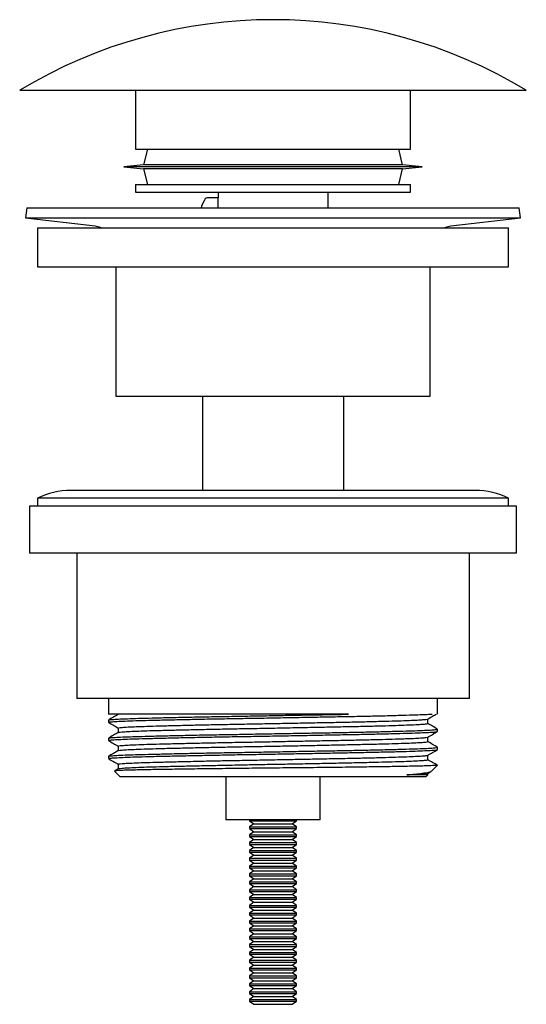
# Model space of a CAD drawing. Units: millimetres. Extents: x 17 to 183, y 18 to 245.
# Drawn here: x 119 to 183, y 119 to 245 of the extents above; entities that cross this region are included whole.
import ezdxf

# ---------------------------------------------------------------- set-up
doc = ezdxf.new("R2010")
doc.units = ezdxf.units.MM

msp = doc.modelspace()

# ---------------------------------------------------------------- linework, layer by layer
at = {"color": 7, "linetype": 'Continuous', "lineweight": 25}
for p, q in [((118.61, 235.99), (150.86, 235.99)), ((133.36, 235.99), (133.36, 228.49)), ((150.86, 235.99), (183.11, 235.99)), ((168.36, 228.49), (168.36, 235.99)), ((133.36, 228.49), (150.86, 228.49)), ((134.86, 228.49), (134.36, 226.49)), ((150.86, 228.49), (168.36, 228.49)), ((167.36, 226.49), (166.86, 228.49)), ((134.36, 226.49), (131.86, 226.24)), ((131.86, 226.24), (134.36, 225.99)), ((169.86, 226.24), (131.86, 226.24)), ((167.36, 226.49), (134.36, 226.49)), ((134.36, 225.99), (134.86, 223.99)), ((167.36, 225.99), (134.36, 225.99)), ((166.86, 223.99), (167.36, 225.99)), ((169.86, 226.24), (167.36, 226.49)), ((167.36, 225.99), (169.86, 226.24)), ((133.36, 223.99), (133.36, 222.99)), ((133.36, 223.99), (150.86, 223.99)), ((150.86, 223.99), (168.36, 223.99)), ((168.36, 222.99), (168.36, 223.99)), ((133.36, 222.99), (150.86, 222.99)), ((143.86, 222.29), (142.46, 222.29)), ((143.86, 222.99), (143.86, 222.29)), ((143.86, 220.99), (143.86, 222.29)), ((150.86, 222.99), (168.36, 222.99)), ((157.86, 220.99), (157.86, 222.99)), ((119.5, 220.99), (119.36, 219.75)), ((119.5, 220.99), (182.21, 220.99)), ((182.36, 219.75), (182.21, 220.99)), ((119.36, 219.75), (128.21, 218.7)), ((119.36, 219.75), (182.36, 219.75)), ((173.5, 218.7), (182.36, 219.75)), ((120.86, 218.48), (120.86, 213.48)), ((120.86, 218.48), (180.86, 218.48)), ((180.86, 213.48), (180.86, 218.48)), ((120.86, 213.48), (180.86, 213.48)), ((130.86, 213.48), (130.86, 196.99)), ((170.86, 196.99), (170.86, 213.48)), ((130.86, 196.99), (170.86, 196.99)), ((141.86, 196.99), (141.86, 184.99)), ((159.86, 184.99), (159.86, 196.99)), ((176.61, 184.99), (125.11, 184.99)), ((120.86, 183.99), (120.86, 182.99)), ((180.86, 183.99), (120.86, 183.99)), ((180.86, 182.99), (180.86, 183.99)), ((119.86, 182.99), (119.86, 176.99)), ((181.86, 182.99), (119.86, 182.99)), ((181.86, 176.99), (181.86, 182.99)), ((181.86, 176.99), (119.86, 176.99)), ((125.86, 176.99), (125.86, 158.49)), ((175.86, 158.49), (175.86, 176.99)), ((175.86, 158.49), (125.86, 158.49)), ((129.9, 158.49), (129.9, 156.49)), ((171.81, 156.49), (171.81, 158.49)), ((160.49, 156.49), (129.9, 156.49)), ((129.9, 155.72), (129.9, 155.43)), ((160.49, 156.47), (160.47, 156.49)), ((160.49, 156.49), (160.49, 156.47)), ((170.56, 155.28), (170.56, 155.86)), ((131.15, 154.71), (131.15, 154.14)), ((171.81, 154.27), (171.81, 154.56)), ((129.9, 153.41), (129.9, 153.12)), ((170.56, 152.98), (170.56, 153.55)), ((131.15, 152.4), (131.15, 151.83)), ((171.81, 151.97), (171.81, 152.25)), ((129.9, 151.1), (129.9, 150.81)), ((170.56, 150.67), (170.56, 151.24)), ((131.16, 149.52), (130.67, 149.24)), ((131.15, 150.09), (131.15, 149.52)), ((171.02, 149.19), (171.78, 149.96)), ((130.67, 149.22), (131.4, 148.49)), ((170.31, 148.49), (131.4, 148.49)), ((144.86, 148.49), (144.86, 142.99)), ((156.86, 142.99), (156.86, 148.49)), ((170.31, 148.49), (170.56, 148.74)), ((170.55, 148.92), (170.97, 149.17)), ((170.56, 148.74), (170.56, 148.93)), ((156.86, 142.99), (144.86, 142.99)), ((147.86, 142.99), (147.86, 142.88)), ((147.86, 142.88), (148.41, 142.49)), ((147.86, 142.88), (150.86, 142.88)), ((148.41, 142.49), (147.86, 142.1)), ((147.86, 142.1), (147.86, 141.88)), ((147.86, 142.1), (150.86, 142.1)), ((147.86, 141.88), (148.41, 141.49)), ((147.86, 141.88), (150.86, 141.88)), ((148.41, 142.49), (150.86, 142.49)), ((150.86, 142.88), (153.86, 142.88)), ((150.86, 142.49), (153.3, 142.49)), ((150.86, 142.1), (153.86, 142.1)), ((150.86, 141.88), (153.86, 141.88)), ((153.3, 142.49), (153.86, 142.88)), ((153.86, 142.1), (153.3, 142.49)), ((153.3, 141.49), (153.86, 141.88)), ((153.86, 142.88), (153.86, 142.99)), ((153.86, 141.88), (153.86, 142.1)), ((148.41, 141.49), (147.86, 141.1)), ((147.86, 141.1), (147.86, 140.88)), ((147.86, 141.1), (150.86, 141.1)), ((147.86, 140.88), (148.41, 140.49)), ((147.86, 140.88), (150.86, 140.88)), ((148.41, 141.49), (150.86, 141.49)), ((150.86, 141.49), (153.3, 141.49)), ((150.86, 141.1), (153.86, 141.1)), ((150.86, 140.88), (153.86, 140.88)), ((153.86, 141.1), (153.3, 141.49)), ((153.3, 140.49), (153.86, 140.88)), ((153.86, 140.88), (153.86, 141.1)), ((148.41, 140.49), (147.86, 140.1)), ((147.86, 140.1), (147.86, 139.88)), ((147.86, 140.1), (150.86, 140.1)), ((147.86, 139.88), (148.41, 139.49)), ((147.86, 139.88), (150.86, 139.88)), ((148.41, 139.49), (147.86, 139.1)), ((148.41, 140.49), (150.86, 140.49)), ((148.41, 139.49), (150.86, 139.49)), ((150.86, 140.49), (153.3, 140.49)), ((150.86, 140.1), (153.86, 140.1)), ((150.86, 139.88), (153.86, 139.88)), ((150.86, 139.49), (153.3, 139.49)), ((153.86, 140.1), (153.3, 140.49)), ((153.3, 139.49), (153.86, 139.88)), ((153.86, 139.1), (153.3, 139.49)), ((153.86, 139.88), (153.86, 140.1)), ((147.86, 139.1), (147.86, 138.88)), ((147.86, 139.1), (150.86, 139.1)), ((147.86, 138.88), (148.41, 138.49)), ((147.86, 138.88), (150.86, 138.88)), ((148.41, 138.49), (147.86, 138.1)), ((147.86, 138.1), (147.86, 137.88)), ((147.86, 138.1), (150.86, 138.1)), ((148.41, 138.49), (150.86, 138.49)), ((150.86, 139.1), (153.86, 139.1)), ((150.86, 138.88), (153.86, 138.88)), ((150.86, 138.49), (153.3, 138.49)), ((150.86, 138.1), (153.86, 138.1)), ((153.3, 138.49), (153.86, 138.88)), ((153.86, 138.1), (153.3, 138.49)), ((153.86, 138.88), (153.86, 139.1)), ((153.86, 137.88), (153.86, 138.1)), ((147.86, 137.88), (148.41, 137.49)), ((147.86, 137.88), (150.86, 137.88)), ((148.41, 137.49), (147.86, 137.1)), ((147.86, 137.1), (147.86, 136.88)), ((147.86, 137.1), (150.86, 137.1)), ((147.86, 136.88), (148.41, 136.49)), ((147.86, 136.88), (150.86, 136.88)), ((148.41, 137.49), (150.86, 137.49)), ((150.86, 137.88), (153.86, 137.88)), ((150.86, 137.49), (153.3, 137.49)), ((150.86, 137.1), (153.86, 137.1)), ((150.86, 136.88), (153.86, 136.88)), ((153.3, 137.49), (153.86, 137.88)), ((153.86, 137.1), (153.3, 137.49)), ((153.3, 136.49), (153.86, 136.88)), ((153.86, 136.88), (153.86, 137.1)), ((148.41, 136.49), (147.86, 136.1)), ((147.86, 136.1), (147.86, 135.88)), ((147.86, 136.1), (150.86, 136.1)), ((147.86, 135.88), (148.41, 135.49)), ((147.86, 135.88), (150.86, 135.88)), ((148.41, 136.49), (150.86, 136.49)), ((150.86, 136.49), (153.3, 136.49)), ((150.86, 136.1), (153.86, 136.1)), ((150.86, 135.88), (153.86, 135.88)), ((153.86, 136.1), (153.3, 136.49)), ((153.3, 135.49), (153.86, 135.88)), ((153.86, 135.88), (153.86, 136.1)), ((148.41, 135.49), (147.86, 135.1)), ((147.86, 135.1), (147.86, 134.88)), ((147.86, 135.1), (150.86, 135.1)), ((147.86, 134.88), (148.41, 134.49)), ((147.86, 134.88), (150.86, 134.88)), ((148.41, 134.49), (147.86, 134.1)), ((148.41, 135.49), (150.86, 135.49)), ((148.41, 134.49), (150.86, 134.49)), ((150.86, 135.49), (153.3, 135.49)), ((150.86, 135.1), (153.86, 135.1)), ((150.86, 134.88), (153.86, 134.88)), ((150.86, 134.49), (153.3, 134.49)), ((153.86, 135.1), (153.3, 135.49)), ((153.3, 134.49), (153.86, 134.88)), ((153.86, 134.1), (153.3, 134.49)), ((153.86, 134.88), (153.86, 135.1)), ((147.86, 134.1), (147.86, 133.88)), ((147.86, 134.1), (150.86, 134.1)), ((147.86, 133.88), (148.41, 133.49)), ((147.86, 133.88), (150.86, 133.88)), ((148.41, 133.49), (147.86, 133.1)), ((147.86, 133.1), (147.86, 132.88)), ((147.86, 133.1), (150.86, 133.1)), ((148.41, 133.49), (150.86, 133.49)), ((150.86, 134.1), (153.86, 134.1)), ((150.86, 133.88), (153.86, 133.88)), ((150.86, 133.49), (153.3, 133.49)), ((150.86, 133.1), (153.86, 133.1)), ((153.3, 133.49), (153.86, 133.88)), ((153.86, 133.1), (153.3, 133.49)), ((153.86, 133.88), (153.86, 134.1)), ((153.86, 132.88), (153.86, 133.1)), ((147.86, 132.88), (148.41, 132.49)), ((147.86, 132.88), (150.86, 132.88)), ((148.41, 132.49), (147.86, 132.1)), ((147.86, 132.1), (147.86, 131.88)), ((147.86, 132.1), (150.86, 132.1)), ((147.86, 131.88), (148.41, 131.49)), ((147.86, 131.88), (150.86, 131.88)), ((148.41, 132.49), (150.86, 132.49)), ((150.86, 132.88), (153.86, 132.88)), ((150.86, 132.49), (153.3, 132.49)), ((150.86, 132.1), (153.86, 132.1)), ((150.86, 131.88), (153.86, 131.88)), ((153.3, 132.49), (153.86, 132.88)), ((153.86, 132.1), (153.3, 132.49)), ((153.3, 131.49), (153.86, 131.88)), ((153.86, 131.88), (153.86, 132.1)), ((148.41, 131.49), (147.86, 131.1)), ((147.86, 131.1), (147.86, 130.88)), ((147.86, 131.1), (150.86, 131.1)), ((147.86, 130.88), (148.41, 130.49)), ((147.86, 130.88), (150.86, 130.88)), ((148.41, 131.49), (150.86, 131.49)), ((150.86, 131.49), (153.3, 131.49)), ((150.86, 131.1), (153.86, 131.1)), ((150.86, 130.88), (153.86, 130.88)), ((153.86, 131.1), (153.3, 131.49)), ((153.3, 130.49), (153.86, 130.88)), ((153.86, 130.88), (153.86, 131.1)), ((148.41, 130.49), (147.86, 130.1)), ((147.86, 130.1), (147.86, 129.88)), ((147.86, 130.1), (150.86, 130.1)), ((147.86, 129.88), (148.41, 129.49)), ((147.86, 129.88), (150.86, 129.88)), ((148.41, 129.49), (147.86, 129.1)), ((148.41, 130.49), (150.86, 130.49)), ((148.41, 129.49), (150.86, 129.49)), ((150.86, 130.49), (153.3, 130.49)), ((150.86, 130.1), (153.86, 130.1)), ((150.86, 129.88), (153.86, 129.88)), ((150.86, 129.49), (153.3, 129.49)), ((153.86, 130.1), (153.3, 130.49)), ((153.3, 129.49), (153.86, 129.88)), ((153.86, 129.1), (153.3, 129.49)), ((153.86, 129.88), (153.86, 130.1)), ((147.86, 129.1), (147.86, 128.88)), ((147.86, 129.1), (150.86, 129.1)), ((147.86, 128.88), (148.41, 128.49)), ((147.86, 128.88), (150.86, 128.88)), ((148.41, 128.49), (147.86, 128.1)), ((147.86, 128.1), (147.86, 127.88)), ((147.86, 128.1), (150.86, 128.1)), ((148.41, 128.49), (150.86, 128.49)), ((150.86, 129.1), (153.86, 129.1)), ((150.86, 128.88), (153.86, 128.88)), ((150.86, 128.49), (153.3, 128.49)), ((150.86, 128.1), (153.86, 128.1)), ((153.3, 128.49), (153.86, 128.88)), ((153.86, 128.1), (153.3, 128.49)), ((153.86, 128.88), (153.86, 129.1)), ((153.86, 127.88), (153.86, 128.1)), ((147.86, 127.88), (148.41, 127.49)), ((147.86, 127.88), (150.86, 127.88)), ((148.41, 127.49), (147.86, 127.1)), ((147.86, 127.1), (147.86, 126.88)), ((147.86, 127.1), (150.86, 127.1)), ((147.86, 126.88), (148.41, 126.49)), ((147.86, 126.88), (150.86, 126.88)), ((148.41, 127.49), (150.86, 127.49)), ((150.86, 127.88), (153.86, 127.88)), ((150.86, 127.49), (153.3, 127.49)), ((150.86, 127.1), (153.86, 127.1)), ((150.86, 126.88), (153.86, 126.88)), ((153.3, 127.49), (153.86, 127.88)), ((153.86, 127.1), (153.3, 127.49)), ((153.3, 126.49), (153.86, 126.88)), ((153.86, 126.88), (153.86, 127.1)), ((148.41, 126.49), (147.86, 126.1)), ((147.86, 126.1), (147.86, 125.88)), ((147.86, 126.1), (150.86, 126.1)), ((147.86, 125.88), (148.41, 125.49)), ((147.86, 125.88), (150.86, 125.88)), ((148.41, 126.49), (150.86, 126.49)), ((150.86, 126.49), (153.3, 126.49)), ((150.86, 126.1), (153.86, 126.1)), ((150.86, 125.88), (153.86, 125.88)), ((153.86, 126.1), (153.3, 126.49)), ((153.3, 125.49), (153.86, 125.88)), ((153.86, 125.88), (153.86, 126.1)), ((148.41, 125.49), (147.86, 125.1)), ((147.86, 125.1), (147.86, 124.88)), ((147.86, 125.1), (150.86, 125.1)), ((147.86, 124.88), (148.41, 124.49)), ((147.86, 124.88), (150.86, 124.88)), ((148.41, 124.49), (147.86, 124.1)), ((148.41, 125.49), (150.86, 125.49)), ((148.41, 124.49), (150.86, 124.49)), ((150.86, 125.49), (153.3, 125.49)), ((150.86, 125.1), (153.86, 125.1)), ((150.86, 124.88), (153.86, 124.88)), ((150.86, 124.49), (153.3, 124.49)), ((153.86, 125.1), (153.3, 125.49)), ((153.3, 124.49), (153.86, 124.88)), ((153.86, 124.1), (153.3, 124.49)), ((153.86, 124.88), (153.86, 125.1)), ((147.86, 124.1), (147.86, 123.88)), ((147.86, 124.1), (150.86, 124.1)), ((147.86, 123.88), (148.41, 123.49)), ((147.86, 123.88), (150.86, 123.88)), ((148.41, 123.49), (147.86, 123.1)), ((147.86, 123.1), (147.86, 122.88)), ((147.86, 123.1), (150.86, 123.1)), ((148.41, 123.49), (150.86, 123.49)), ((150.86, 124.1), (153.86, 124.1)), ((150.86, 123.88), (153.86, 123.88)), ((150.86, 123.49), (153.3, 123.49)), ((150.86, 123.1), (153.86, 123.1)), ((153.3, 123.49), (153.86, 123.88)), ((153.86, 123.1), (153.3, 123.49)), ((153.86, 123.88), (153.86, 124.1)), ((153.86, 122.88), (153.86, 123.1)), ((147.86, 122.88), (148.41, 122.49)), ((147.86, 122.88), (150.86, 122.88)), ((148.41, 122.49), (147.86, 122.1)), ((147.86, 122.1), (147.86, 121.88)), ((147.86, 122.1), (150.86, 122.1)), ((147.86, 121.88), (148.41, 121.49)), ((147.86, 121.88), (150.86, 121.88)), ((148.41, 122.49), (150.86, 122.49)), ((150.86, 122.88), (153.86, 122.88)), ((150.86, 122.49), (153.3, 122.49)), ((150.86, 122.1), (153.86, 122.1)), ((150.86, 121.88), (153.86, 121.88)), ((153.3, 122.49), (153.86, 122.88)), ((153.86, 122.1), (153.3, 122.49)), ((153.3, 121.49), (153.86, 121.88)), ((153.86, 121.88), (153.86, 122.1)), ((148.41, 121.49), (147.86, 121.1)), ((147.86, 121.1), (147.86, 120.88)), ((147.86, 121.1), (150.86, 121.1)), ((147.86, 120.88), (148.41, 120.49)), ((147.86, 120.88), (150.86, 120.88)), ((148.41, 120.49), (147.86, 120.1)), ((148.41, 121.49), (150.86, 121.49)), ((148.41, 120.49), (150.86, 120.49)), ((150.86, 121.49), (153.3, 121.49)), ((150.86, 121.1), (153.86, 121.1)), ((150.86, 120.88), (153.86, 120.88)), ((150.86, 120.49), (153.3, 120.49)), ((153.86, 121.1), (153.3, 121.49)), ((153.3, 120.49), (153.86, 120.88)), ((153.86, 120.1), (153.3, 120.49)), ((153.86, 120.88), (153.86, 121.1)), ((147.86, 120.1), (147.86, 119.88)), ((147.86, 120.1), (150.86, 120.1)), ((147.86, 119.88), (148.41, 119.49)), ((147.86, 119.88), (150.86, 119.88)), ((148.41, 119.49), (150.86, 119.49)), ((150.86, 120.1), (153.86, 120.1)), ((150.86, 119.88), (153.86, 119.88)), ((150.86, 119.49), (153.3, 119.49)), ((153.3, 119.49), (153.86, 119.88)), ((153.86, 119.88), (153.86, 120.1))]:
    msp.add_line(p, q, dxfattribs=at)
at = {"color": 7, "linetype": 'Continuous', "lineweight": 25, "flags": 128}
for points in [[(128.21, 218.7), (128.74, 218.58), (129.03, 218.48)], [(172.68, 218.48), (172.97, 218.58), (173.5, 218.7)]]:
    msp.add_lwpolyline(points, dxfattribs=at)
at = {"color": 7, "linetype": 'Continuous', "lineweight": 25}
for centre, radius, start, end in [((150.86, 182.71), 62.28, 58.8144, 121.1856), ((146.46, 219.49), 5, 147.664, 162.5424), ((142.46, 222.02), 0.27, 90, 147.664), ((125.11, 175.46), 9.53, 90, 116.481), ((176.61, 175.46), 9.53, 63.519, 90)]:
    msp.add_arc(centre, radius, start, end, dxfattribs=at)
for points, knots in [([(131.16, 156.45), (130.95, 156.33), (130.54, 156.09), (130.12, 155.85), (129.91, 155.73)], [0, 0, 0, 0, 0.499994, 1, 1, 1, 1]), ([(129.94, 155.43), (129.94, 155.44), (129.95, 155.47), (130.38, 155.51), (131.16, 155.56), (132.29, 155.61), (133.73, 155.66), (135.46, 155.7), (137.46, 155.75), (139.7, 155.8), (142.12, 155.85), (144.67, 155.9), (147.34, 155.94), (150.08, 155.99), (152.84, 156.04), (155.55, 156.09), (158.17, 156.14), (160.67, 156.18), (163.02, 156.23), (165.16, 156.28), (167.04, 156.33), (168.65, 156.38), (169.95, 156.42), (170.73, 156.46), (171.06, 156.49), (171.14, 156.49)], [0, 0, 0, 0, 0.032469, 0.077961, 0.123628, 0.169075, 0.213941, 0.259013, 0.304571, 0.350226, 0.395584, 0.440379, 0.485577, 0.531186, 0.576813, 0.622066, 0.666847, 0.712157, 0.757801, 0.803384, 0.848518, 0.893344, 0.93875, 0.984413, 1, 1, 1, 1]), ([(129.95, 155.73), (129.96, 155.74), (129.97, 155.76), (130.37, 155.8), (131.14, 155.85), (132.27, 155.9), (133.7, 155.94), (135.42, 155.99), (137.42, 156.04), (139.65, 156.09), (142.06, 156.14), (144.62, 156.18), (147.28, 156.23), (150.02, 156.28), (152.78, 156.33), (155.49, 156.38), (158.09, 156.42), (159.69, 156.45), (160.49, 156.47)], [0, 0, 0, 0, 0.030356, 0.095426, 0.160759, 0.225788, 0.28999, 0.35445, 0.419617, 0.484934, 0.549837, 0.613929, 0.678572, 0.743813, 0.809093, 0.873849, 0.937912, 1, 1, 1, 1]), ([(131.18, 154.71), (131.19, 154.72), (131.2, 154.75), (131.6, 154.79), (132.34, 154.84), (133.4, 154.89), (134.75, 154.93), (136.38, 154.98), (138.26, 155.03), (140.36, 155.08), (142.64, 155.13), (145.04, 155.17), (147.55, 155.22), (150.13, 155.27), (152.72, 155.32), (155.27, 155.37), (157.73, 155.41), (160.09, 155.46), (162.3, 155.51), (164.31, 155.56), (166.08, 155.61), (167.22, 155.64), (168.2, 155.68), (169.03, 155.71), (169.85, 155.76), (170.35, 155.81), (170.57, 155.83), (170.55, 155.85), (170.55, 155.85)], [0, 0, 0, 0, 0.03023, 0.072469, 0.114871, 0.157069, 0.198727, 0.240577, 0.282877, 0.325268, 0.367382, 0.408975, 0.450941, 0.493289, 0.535653, 0.577671, 0.619251, 0.661321, 0.703701, 0.746025, 0.787932, 0.829553, 0.841115, 0.880686, 0.920398, 0.959951, 0.99905, 1, 1, 1, 1]), ([(170.55, 155.85), (170.76, 155.97), (171.13, 156.18), (171.5, 156.4), (171.66, 156.49)], [0, 0, 0, 0, 0.565875, 1, 1, 1, 1]), ([(129.91, 155.42), (130.12, 155.3), (130.53, 155.06), (130.95, 154.82), (131.15, 154.7)], [0, 0, 0, 0, 0.503992, 1, 1, 1, 1]), ([(129.95, 153.42), (129.96, 153.43), (129.97, 153.45), (130.37, 153.49), (131.14, 153.54), (132.27, 153.59), (133.7, 153.63), (135.42, 153.68), (137.42, 153.73), (139.65, 153.78), (142.06, 153.83), (144.62, 153.87), (147.28, 153.92), (150.02, 153.97), (152.78, 154.02), (155.49, 154.07), (158.12, 154.11), (160.62, 154.16), (162.98, 154.21), (165.12, 154.26), (167.01, 154.31), (168.62, 154.35), (169.93, 154.4), (170.93, 154.45), (171.56, 154.5), (171.81, 154.54), (171.8, 154.56), (171.79, 154.56)], [0, 0, 0, 0, 0.019691, 0.061901, 0.104281, 0.146465, 0.188111, 0.229925, 0.272197, 0.314567, 0.356669, 0.398244, 0.440176, 0.482497, 0.524843, 0.566849, 0.608406, 0.650443, 0.692798, 0.735105, 0.777002, 0.818594, 0.860722, 0.903097, 0.945351, 0.987125, 1, 1, 1, 1]), ([(131.2, 154.14), (131.21, 154.15), (131.22, 154.17), (131.6, 154.21), (132.34, 154.26), (133.4, 154.31), (134.75, 154.36), (136.38, 154.4), (138.26, 154.45), (140.36, 154.5), (142.64, 154.55), (145.04, 154.6), (147.55, 154.64), (150.13, 154.69), (152.72, 154.74), (155.27, 154.79), (157.73, 154.84), (160.09, 154.89), (162.3, 154.93), (164.31, 154.98), (166.08, 155.03), (167.59, 155.08), (168.81, 155.13), (169.75, 155.18), (170.32, 155.22), (170.58, 155.26), (170.54, 155.28), (170.53, 155.28)], [0, 0, 0, 0, 0.0199889, 0.0622348, 0.1046431, 0.1468472, 0.1885117, 0.2303674, 0.2726744, 0.3150713, 0.3571922, 0.3987908, 0.4407637, 0.4831175, 0.5254887, 0.5675125, 0.6090984, 0.6511749, 0.6935614, 0.7358924, 0.7778054, 0.819432, 0.8615983, 0.904003, 0.9462796, 0.9880685, 1, 1, 1, 1]), ([(171.8, 154.57), (171.59, 154.69), (171.18, 154.93), (170.77, 155.17), (170.56, 155.29)], [0, 0, 0, 0, 0.50397, 1, 1, 1, 1]), ([(131.16, 154.14), (130.95, 154.02), (130.54, 153.78), (130.12, 153.54), (129.91, 153.42)], [0, 0, 0, 0, 0.499995, 1, 1, 1, 1]), ([(129.94, 153.12), (129.94, 153.13), (129.95, 153.16), (130.38, 153.2), (131.16, 153.25), (132.29, 153.3), (133.73, 153.35), (135.46, 153.39), (137.46, 153.44), (139.7, 153.49), (142.12, 153.54), (144.67, 153.59), (147.34, 153.63), (150.08, 153.68), (152.84, 153.73), (155.55, 153.78), (158.17, 153.83), (160.67, 153.88), (163.02, 153.92), (165.16, 153.97), (167.04, 154.02), (168.65, 154.07), (169.95, 154.12), (170.94, 154.16), (171.56, 154.21), (171.83, 154.25), (171.79, 154.27), (171.77, 154.27)], [0, 0, 0, 0, 0.029846, 0.071664, 0.113642, 0.155419, 0.196661, 0.238093, 0.279971, 0.321938, 0.363632, 0.404809, 0.446356, 0.488281, 0.530223, 0.57182, 0.612985, 0.654635, 0.696592, 0.738494, 0.779982, 0.821187, 0.862926, 0.904901, 0.946749, 0.988114, 1, 1, 1, 1]), ([(131.18, 152.4), (131.19, 152.41), (131.2, 152.44), (131.6, 152.48), (132.34, 152.53), (133.4, 152.58), (134.75, 152.63), (136.38, 152.67), (138.26, 152.72), (140.36, 152.77), (142.64, 152.82), (145.04, 152.87), (147.55, 152.91), (150.13, 152.96), (152.72, 153.01), (155.27, 153.06), (157.73, 153.11), (160.09, 153.15), (162.3, 153.2), (164.31, 153.25), (166.08, 153.3), (167.22, 153.33), (168.2, 153.37), (169.03, 153.4), (169.85, 153.45), (170.35, 153.5), (170.57, 153.53), (170.55, 153.54), (170.55, 153.54)], [0, 0, 0, 0, 0.03023, 0.072469, 0.114871, 0.157069, 0.198727, 0.240577, 0.282877, 0.325268, 0.367382, 0.408975, 0.450941, 0.493289, 0.535653, 0.577671, 0.619251, 0.661321, 0.703701, 0.746025, 0.787932, 0.829553, 0.841115, 0.880686, 0.920398, 0.959951, 0.99905, 1, 1, 1, 1]), ([(170.55, 153.54), (170.76, 153.66), (171.18, 153.9), (171.59, 154.14), (171.8, 154.26)], [0, 0, 0, 0, 0.499995, 1, 1, 1, 1]), ([(129.91, 153.11), (130.12, 152.99), (130.53, 152.75), (130.95, 152.51), (131.15, 152.39)], [0, 0, 0, 0, 0.503992, 1, 1, 1, 1]), ([(129.94, 150.81), (129.94, 150.82), (129.95, 150.85), (130.38, 150.89), (131.16, 150.94), (132.29, 150.99), (133.73, 151.04), (135.46, 151.09), (137.46, 151.13), (139.7, 151.18), (142.12, 151.23), (144.67, 151.28), (147.34, 151.33), (150.08, 151.37), (152.84, 151.42), (155.55, 151.47), (158.17, 151.52), (160.67, 151.57), (163.02, 151.62), (165.16, 151.66), (167.04, 151.71), (168.65, 151.76), (169.95, 151.81), (170.94, 151.86), (171.56, 151.9), (171.83, 151.94), (171.79, 151.96), (171.77, 151.97)], [0, 0, 0, 0, 0.029846, 0.071664, 0.113642, 0.155419, 0.196661, 0.238093, 0.279971, 0.321938, 0.363632, 0.404809, 0.446356, 0.488281, 0.530223, 0.57182, 0.612985, 0.654635, 0.696592, 0.738494, 0.779982, 0.821187, 0.862926, 0.904901, 0.946749, 0.988114, 1, 1, 1, 1]), ([(129.95, 151.11), (129.96, 151.12), (129.97, 151.14), (130.37, 151.18), (131.14, 151.23), (132.27, 151.28), (133.7, 151.33), (135.42, 151.37), (137.42, 151.42), (139.65, 151.47), (142.06, 151.52), (144.62, 151.57), (147.28, 151.61), (150.02, 151.66), (152.78, 151.71), (155.49, 151.76), (158.12, 151.81), (160.62, 151.85), (162.98, 151.9), (165.12, 151.95), (167.01, 152), (168.62, 152.05), (169.93, 152.09), (170.93, 152.14), (171.56, 152.19), (171.81, 152.23), (171.8, 152.25), (171.79, 152.25)], [0, 0, 0, 0, 0.019691, 0.061901, 0.104281, 0.146465, 0.188111, 0.229925, 0.272197, 0.314567, 0.356669, 0.398244, 0.440176, 0.482497, 0.524843, 0.566849, 0.608406, 0.650443, 0.692798, 0.735105, 0.777002, 0.818594, 0.860722, 0.903097, 0.945351, 0.987125, 1, 1, 1, 1]), ([(131.2, 151.83), (131.21, 151.84), (131.22, 151.86), (131.6, 151.9), (132.34, 151.95), (133.4, 152), (134.75, 152.05), (136.38, 152.1), (138.26, 152.14), (140.36, 152.19), (142.64, 152.24), (145.04, 152.29), (147.55, 152.34), (150.13, 152.38), (152.72, 152.43), (155.27, 152.48), (157.73, 152.53), (160.09, 152.58), (162.3, 152.63), (164.31, 152.67), (166.08, 152.72), (167.59, 152.77), (168.81, 152.82), (169.75, 152.87), (170.32, 152.91), (170.58, 152.95), (170.54, 152.97), (170.53, 152.98)], [0, 0, 0, 0, 0.019989, 0.062235, 0.104643, 0.146847, 0.188512, 0.230367, 0.272674, 0.315071, 0.357192, 0.398791, 0.440764, 0.483118, 0.525489, 0.567512, 0.609098, 0.651175, 0.693561, 0.735892, 0.777805, 0.819432, 0.861598, 0.904003, 0.94628, 0.988069, 1, 1, 1, 1]), ([(170.55, 151.23), (170.76, 151.35), (171.18, 151.59), (171.59, 151.83), (171.8, 151.95)], [0, 0, 0, 0, 0.499994, 1, 1, 1, 1]), ([(171.8, 152.26), (171.59, 152.38), (171.18, 152.62), (170.77, 152.86), (170.56, 152.98)], [0, 0, 0, 0, 0.503971, 1, 1, 1, 1]), ([(131.16, 151.83), (130.95, 151.71), (130.54, 151.47), (130.12, 151.23), (129.91, 151.11)], [0, 0, 0, 0, 0.499994, 1, 1, 1, 1]), ([(129.91, 150.8), (130.12, 150.68), (130.53, 150.44), (130.95, 150.2), (131.15, 150.08)], [0, 0, 0, 0, 0.503992, 1, 1, 1, 1]), ([(131.18, 150.09), (131.19, 150.1), (131.2, 150.13), (131.6, 150.17), (132.34, 150.22), (133.4, 150.27), (134.75, 150.32), (136.38, 150.36), (138.26, 150.41), (140.36, 150.46), (142.64, 150.51), (145.04, 150.56), (147.55, 150.6), (150.13, 150.65), (152.72, 150.7), (155.27, 150.75), (157.73, 150.8), (160.09, 150.84), (162.3, 150.89), (164.31, 150.94), (166.08, 150.99), (167.22, 151.03), (168.2, 151.06), (169.03, 151.1), (169.85, 151.14), (170.35, 151.19), (170.57, 151.22), (170.55, 151.23), (170.55, 151.23)], [0, 0, 0, 0, 0.03023, 0.072469, 0.114871, 0.157069, 0.198727, 0.240577, 0.282877, 0.325268, 0.367382, 0.408975, 0.450941, 0.493289, 0.535653, 0.577671, 0.619251, 0.661321, 0.703701, 0.746025, 0.787932, 0.829553, 0.841115, 0.880686, 0.920398, 0.959951, 0.99905, 1, 1, 1, 1]), ([(131.2, 149.52), (131.21, 149.53), (131.22, 149.55), (131.6, 149.59), (132.34, 149.64), (133.4, 149.69), (134.75, 149.74), (136.38, 149.79), (138.26, 149.84), (140.36, 149.88), (142.64, 149.93), (145.04, 149.98), (147.55, 150.03), (150.13, 150.08), (152.72, 150.12), (155.27, 150.17), (157.73, 150.22), (160.09, 150.27), (162.3, 150.32), (164.31, 150.37), (166.08, 150.41), (167.59, 150.46), (168.81, 150.51), (169.75, 150.56), (170.32, 150.61), (170.58, 150.64), (170.54, 150.66), (170.53, 150.67)], [0, 0, 0, 0, 0.0199889, 0.0622348, 0.1046431, 0.1468472, 0.1885117, 0.2303674, 0.2726744, 0.3150713, 0.3571922, 0.3987908, 0.4407637, 0.4831175, 0.5254887, 0.5675125, 0.6090984, 0.6511749, 0.6935614, 0.7358924, 0.7778054, 0.819432, 0.8615983, 0.904003, 0.9462796, 0.9880685, 1, 1, 1, 1]), ([(171.8, 149.96), (171.59, 150.08), (171.18, 150.31), (170.77, 150.55), (170.56, 150.67)], [0, 0, 0, 0, 0.50397, 1, 1, 1, 1]), ([(171.77, 149.96), (171.77, 149.96), (171.78, 149.95), (171.69, 149.94), (171.49, 149.92), (171.17, 149.91), (170.72, 149.89), (170.13, 149.87), (169.38, 149.85), (168.49, 149.83), (167.47, 149.81), (166.34, 149.79), (165.12, 149.77), (163.8, 149.75), (162.39, 149.73), (160.88, 149.71), (159.3, 149.69), (157.68, 149.67), (156.01, 149.65), (154.28, 149.64), (152.54, 149.62), (150.81, 149.6), (149.08, 149.58), (147.35, 149.56), (145.65, 149.54), (144, 149.52), (142.4, 149.5), (140.86, 149.48), (139.39, 149.46), (138.02, 149.44), (136.74, 149.42), (135.55, 149.4), (134.48, 149.38), (133.54, 149.36), (132.71, 149.34), (132.02, 149.32), (131.46, 149.3), (131.05, 149.28), (130.78, 149.26), (130.66, 149.24), (130.67, 149.23), (130.68, 149.23)], [0, 0, 0, 0, 0.005694, 0.028983, 0.052273, 0.076065, 0.099857, 0.126694, 0.153531, 0.181148, 0.208765, 0.235501, 0.262425, 0.289065, 0.315705, 0.343118, 0.370532, 0.397172, 0.423812, 0.451232, 0.478653, 0.505182, 0.531711, 0.559015, 0.58632, 0.612772, 0.639224, 0.666453, 0.693681, 0.719994, 0.746307, 0.773387, 0.800468, 0.826732, 0.852996, 0.880034, 0.907071, 0.933077, 0.959265, 0.985332, 1, 1, 1, 1]), ([(167.9, 148.74), (168.16, 148.76), (168.68, 148.81), (169.34, 148.87), (169.9, 148.94), (170.36, 149.01), (170.7, 149.07), (170.93, 149.14), (170.99, 149.18), (171.01, 149.2)], [0, 0, 0, 0, 0.142879, 0.28658, 0.42987, 0.57316, 0.71987, 0.866579, 1, 1, 1, 1]), ([(167.9, 148.74), (168.28, 148.76), (169.04, 148.79), (169.85, 148.83), (170.35, 148.88), (170.57, 148.91), (170.55, 148.92), (170.55, 148.92)], [0, 0, 0, 0, 0.249055, 0.499, 0.747939, 0.994022, 1, 1, 1, 1]), ([(170.55, 148.74), (170.56, 148.74), (170.58, 148.74), (170.49, 148.74), (170.27, 148.74), (169.83, 148.74), (169.1, 148.74), (168.3, 148.74), (167.9, 148.74)], [0, 0, 0, 0, 0.02261, 0.18074, 0.343465, 0.506189, 0.751007, 1, 1, 1, 1])]:
    msp.add_open_spline(points, degree=3, knots=knots, dxfattribs=at)

doc.saveas('drawing.dxf')
